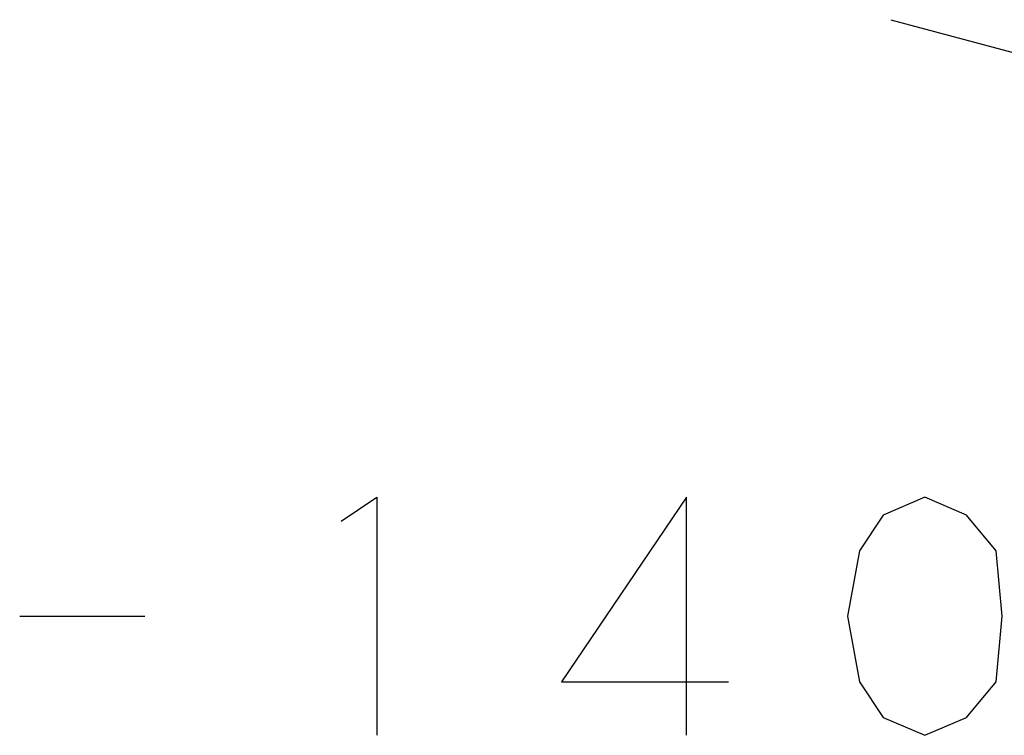
# Model space of a CAD drawing. Units: millimetres. Extents: x -122 to 124, y -53 to 148.
# Drawn here: x -60 to -18, y -53 to -22 of the extents above; entities that cross this region are included whole.
import ezdxf

# ---------------------------------------------------------------- set-up
doc = ezdxf.new("R2010")
doc.units = ezdxf.units.MM
doc.layers.add('1', color=7, linetype='Continuous')

msp = doc.modelspace()

# ---------------------------------------------------------------- linework, layer by layer
at = {"layer": '1', "color": 3, "linetype": 'Continuous'}
for p, q in [((-23.259, -22.449), (-2.541, -28)), ((-46.327, -43.511), (-44.827, -42.511)), ((-44.827, -42.511), (-44.827, -52.511)), ((-31.827, -42.511), (-37.077, -50.261)), ((-31.827, -52.511), (-31.827, -42.511)), ((-21.827, -42.511), (-23.577, -43.261)), ((-20.077, -43.261), (-21.827, -42.511)), ((-23.577, -43.261), (-24.577, -44.761)), ((-18.827, -44.761), (-20.077, -43.261)), ((-24.577, -44.761), (-25.077, -47.511)), ((-18.577, -47.511), (-18.827, -44.761)), ((-59.827, -47.511), (-54.577, -47.511)), ((-25.077, -47.511), (-24.577, -50.261)), ((-18.827, -50.261), (-18.577, -47.511)), ((-37.077, -50.261), (-30.077, -50.261)), ((-24.577, -50.261), (-23.577, -51.761)), ((-20.077, -51.761), (-18.827, -50.261)), ((-23.577, -51.761), (-21.827, -52.511)), ((-21.827, -52.511), (-20.077, -51.761))]:
    msp.add_line(p, q, dxfattribs=at)

doc.saveas('drawing.dxf')
